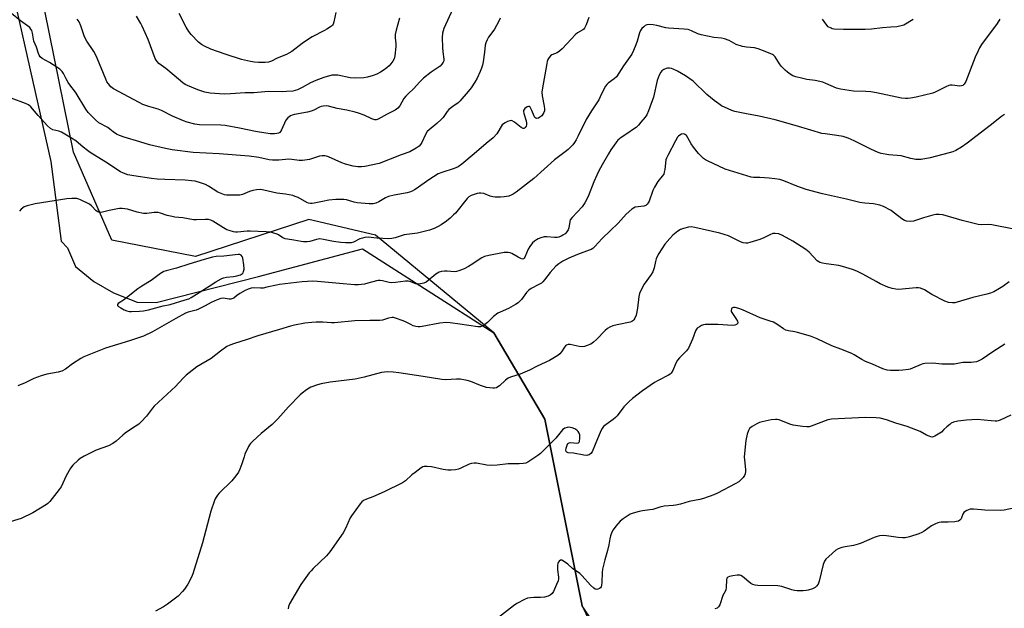
# Model space of a CAD drawing. Units: inches. Extents: x 1177770 to 1183770, y 537458 to 541458.
# Drawn here: x 1177992 to 1178429, y 537943 to 538203 of the extents above; entities that cross this region are included whole.
import ezdxf

# ---------------------------------------------------------------- set-up
doc = ezdxf.new("R2010")
doc.units = ezdxf.units.IN
doc.header["$MEASUREMENT"] = 0
for name, color, linetype in [('NTRL-Farm Land', 3, 'Continuous'), ('NTRL-Trees', 3, 'Continuous'), ('Undefined', 1, 'Continuous')]:
    doc.layers.add(name, color=color, linetype=linetype)

msp = doc.modelspace()

# ---------------------------------------------------------------- linework, layer by layer
at = {"layer": 'NTRL-Farm Land'}
msp.add_lwpolyline([(1177981.52, 538248.94), (1178006.08, 538140.64), (1178010.58, 538105.28), (1178013.38, 538102.39), (1178016.95, 538094.1), (1178025.09, 538087.43), (1178033.82, 538082.47), (1178044.28, 538078.33), (1178052.8, 538078.19), (1178098.18, 538089.71), (1178144.27, 538101.94), (1178202.58, 538064.65), (1178225.18, 538026.4), (1178241.68, 537943.77), (1178266.87, 537891.15)], dxfattribs=at)
at = {"layer": 'NTRL-Trees'}
msp.add_lwpolyline([(1179124.99, 537458.61), (1178403.37, 537458.68), (1178388.42, 537677.35), (1178379.38, 537759.17), (1178360.72, 537821.93), (1178275.22, 537893.98), (1178241.68, 537943.77), (1178225.18, 538026.4), (1178202.58, 538064.65), (1178150, 538108.05), (1178120.49, 538114.99), (1178070.14, 538098.5), (1178033.13, 538105.73), (1178016.06, 538144.85), (1177994.79, 538249.89)], dxfattribs=at)
at = {"layer": 'Undefined'}
for points, elevation in [([(1178426.86, 538203.75), (1178425.71, 538201.76), (1178418.8, 538192.45), (1178417.87, 538191.01), (1178417.26, 538189.74), (1178416.06, 538186.86), (1178411.78, 538176.05), (1178411.1, 538174.86), (1178410.49, 538174.38), (1178410, 538174.19), (1178409.25, 538174.09), (1178405.72, 538174.44), (1178404.9, 538174.44), (1178404.36, 538174.34), (1178403.02, 538173.81), (1178398.3, 538171.37), (1178397.22, 538170.95), (1178389.89, 538169.16), (1178387.28, 538168.64), (1178386.11, 538168.5), (1178385.02, 538168.53), (1178383.38, 538168.74), (1178372.24, 538171.06), (1178369.7, 538171.52), (1178367.5, 538171.73), (1178361.97, 538171.81), (1178356.19, 538172.67), (1178354.52, 538173.15), (1178349.78, 538175.28), (1178348.4, 538175.74), (1178344.98, 538176.6), (1178341.36, 538177.06), (1178339.03, 538177.52), (1178336.42, 538178.12), (1178335.1, 538178.63), (1178333.93, 538179.32), (1178332.79, 538180.17), (1178331.72, 538181.14), (1178330.09, 538182.79), (1178329.17, 538183.91), (1178327.36, 538186.97), (1178326.6, 538187.78), (1178326.16, 538188.08), (1178325.42, 538188.42), (1178322.8, 538189.33), (1178319.77, 538190.55), (1178318.05, 538191.03), (1178314.52, 538191.27), (1178312.8, 538191.62), (1178310.03, 538192.53), (1178306.94, 538194.26), (1178304.87, 538195.08), (1178303.51, 538195.35), (1178300.11, 538195.56), (1178294.43, 538196.74), (1178293.05, 538197.17), (1178290.13, 538198.61), (1178288.68, 538199.09), (1178286.98, 538199.29), (1178279.93, 538199.71), (1178278.77, 538199.93), (1178274.81, 538200.99), (1178273.19, 538201.26), (1178271.51, 538201.36), (1178270.41, 538201.17), (1178269.64, 538200.88), (1178268.98, 538200.39), (1178268.18, 538199.6), (1178267.52, 538198.69), (1178267.08, 538197.65), (1178266.04, 538194.05), (1178265.45, 538192.36), (1178264.5, 538189.85), (1178263.72, 538188.28), (1178260.05, 538183.04), (1178256.85, 538178.2), (1178255.83, 538177.21), (1178253.16, 538175.33), (1178252.56, 538174.7), (1178252.05, 538174), (1178251.3, 538172.75), (1178249.72, 538169.25), (1178249.04, 538167.97), (1178245.78, 538163.12), (1178243.44, 538159.32), (1178239.96, 538152.02), (1178239, 538150.24), (1178238.24, 538149.01), (1178237.56, 538148.08), (1178235.52, 538146), (1178234.18, 538144.87), (1178229.41, 538141.36), (1178220.22, 538133.16), (1178212.44, 538127.04), (1178211.15, 538126.14), (1178210.16, 538125.66), (1178209.1, 538125.33), (1178207.16, 538124.98), (1178205.46, 538124.85), (1178203.16, 538124.85), (1178202.03, 538124.96), (1178200.9, 538125.29), (1178198.05, 538126.41), (1178196.76, 538126.62), (1178195.94, 538126.6), (1178195.11, 538126.44), (1178192.42, 538125.55), (1178191.46, 538125.01), (1178190.63, 538124.28), (1178185.44, 538117.79), (1178184.65, 538116.93), (1178183.14, 538115.49), (1178181.53, 538114.19), (1178179.11, 538112.51), (1178177.89, 538111.83), (1178176.12, 538111), (1178173.94, 538110.22), (1178168.7, 538108.93), (1178162.69, 538108.19), (1178158.74, 538106.86), (1178157.33, 538106.53), (1178155.63, 538106.43), (1178153.34, 538106.44), (1178150.69, 538106.63), (1178146.72, 538107.06), (1178145.32, 538107.01), (1178144.21, 538106.72), (1178143.13, 538106.32), (1178140.34, 538104.91), (1178139.27, 538104.66), (1178136.71, 538104.6), (1178134.63, 538104.81), (1178131.36, 538105.25), (1178127.03, 538106.11), (1178125.3, 538106.32), (1178123.91, 538106.14), (1178120.88, 538105.19), (1178119.79, 538105.08), (1178118.14, 538105.1), (1178117.01, 538105.22), (1178113.85, 538105.8), (1178110.94, 538106.19), (1178109.9, 538106.4), (1178108.88, 538106.84), (1178107.07, 538108.1), (1178106.35, 538108.5), (1178104.99, 538108.95), (1178103.58, 538109.26), (1178101.5, 538109.45), (1178094.47, 538109.83), (1178093.05, 538109.77), (1178088.78, 538109.29), (1178087.94, 538109.32), (1178087.11, 538109.47), (1178085.19, 538109.99), (1178084.12, 538110.41), (1178082.6, 538111.28), (1178077.86, 538114.22), (1178076.94, 538114.64), (1178075.94, 538114.91), (1178074.53, 538114.98), (1178070.7, 538114.76), (1178069.26, 538114.8), (1178064.55, 538115.67), (1178060.98, 538116.02), (1178059.88, 538116.2), (1178057.67, 538116.76), (1178054.68, 538117.78), (1178053.58, 538118.05), (1178051.9, 538118.02), (1178048.55, 538117.53), (1178047.14, 538117.57), (1178044.32, 538118.12), (1178040, 538119.53), (1178037.67, 538119.82), (1178036.5, 538119.84), (1178035.64, 538119.73), (1178031.93, 538118.93), (1178028.89, 538118.16), (1178028.1, 538118.04), (1178027.65, 538118.06), (1178026.87, 538118.33), (1178026.22, 538118.75), (1178024.13, 538121.03), (1178023.23, 538121.74), (1178019.26, 538123.65), (1178018.44, 538123.97), (1178017.61, 538124.18), (1178015.36, 538124.27), (1178013.08, 538124.1), (1177999.04, 538121.82), (1177995.59, 538121.04), (1177994.26, 538120.48), (1177992.86, 538119.5), (1177992.09, 538118.67)], 308), ([(1178428.93, 538161.45), (1178427.68, 538160.66), (1178422.62, 538156.59), (1178412.48, 538148.73), (1178409.86, 538146.99), (1178407.4, 538145.53), (1178406.09, 538144.98), (1178404.48, 538144.42), (1178396.05, 538142.3), (1178392.02, 538141.53), (1178391.16, 538141.48), (1178389.74, 538141.6), (1178387.46, 538141.98), (1178383.15, 538143.11), (1178377.68, 538143.58), (1178374.31, 538144.14), (1178372.94, 538144.64), (1178369.71, 538146.15), (1178362.36, 538149.84), (1178359.7, 538150.94), (1178357.46, 538151.68), (1178354.59, 538152.23), (1178349.41, 538152.84), (1178347.98, 538153.09), (1178343.12, 538154.46), (1178336.18, 538156.67), (1178327.35, 538159.15), (1178320.12, 538160.79), (1178314.64, 538161.72), (1178309.45, 538162.85), (1178308.03, 538163.24), (1178306.42, 538163.93), (1178303.54, 538165.38), (1178302.34, 538166.16), (1178300.27, 538167.66), (1178297.01, 538170.34), (1178290.96, 538176.18), (1178287.55, 538178.59), (1178283.98, 538180.68), (1178282.1, 538181.55), (1178281.27, 538181.83), (1178280.41, 538181.98), (1178279.55, 538181.99), (1178279, 538181.89), (1178277.97, 538181.47), (1178277.05, 538180.87), (1178276.52, 538180.24), (1178275.89, 538178.97), (1178275.01, 538176.52), (1178273.26, 538169.12), (1178271.15, 538163.09), (1178270.34, 538161.34), (1178269.57, 538160.22), (1178267.76, 538158.02), (1178266.63, 538156.74), (1178265.63, 538155.78), (1178264.53, 538154.92), (1178261.89, 538153.23), (1178259.06, 538151.28), (1178257.5, 538150.05), (1178256.58, 538148.94), (1178254.42, 538145.85), (1178253.34, 538144.11), (1178250.62, 538139.11), (1178249.06, 538136.44), (1178248.14, 538134.61), (1178246.8, 538131.69), (1178244.38, 538125.17), (1178242.93, 538122.36), (1178242.34, 538121.39), (1178241.65, 538120.51), (1178237.31, 538115.89), (1178236.44, 538114.75), (1178236.16, 538113.98), (1178235.76, 538111.17), (1178235.45, 538110.39), (1178234.85, 538109.42), (1178234.08, 538108.6), (1178233.19, 538107.92), (1178232.44, 538107.53), (1178231.35, 538107.17), (1178230.53, 538107.02), (1178229.44, 538106.98), (1178226.03, 538107.24), (1178224.91, 538107.21), (1178223.29, 538106.76), (1178222.24, 538106.33), (1178221.49, 538105.93), (1178220.58, 538105.27), (1178219.73, 538104.53), (1178218.47, 538103.03), (1178217.8, 538101.81), (1178216.25, 538098.21), (1178215.99, 538097.79), (1178215.65, 538097.5), (1178215.24, 538097.42), (1178214.56, 538097.6), (1178213.37, 538098.21), (1178210.45, 538099.91), (1178209.71, 538100.18), (1178208.93, 538100.31), (1178207.87, 538100.36), (1178207.06, 538100.29), (1178200.27, 538099.05), (1178198.42, 538098.5), (1178197.17, 538097.96), (1178195.56, 538096.98), (1178193.2, 538095.28), (1178191.21, 538094.08), (1178189.42, 538093.12), (1178187.04, 538092.13), (1178185.96, 538091.83), (1178185.14, 538091.75), (1178181.78, 538092.04), (1178180.67, 538092.07), (1178179.34, 538091.9), (1178178.32, 538091.61), (1178176.84, 538090.67), (1178172.45, 538087.22), (1178171.4, 538086.72), (1178170.02, 538086.39), (1178168.93, 538086.33), (1178167.88, 538086.45), (1178165.31, 538087.39), (1178164.48, 538087.6), (1178163.32, 538087.59), (1178158.88, 538086.96), (1178157.24, 538086.89), (1178156.15, 538087.03), (1178153.13, 538087.8), (1178152.03, 538087.97), (1178151.28, 538087.93), (1178150.48, 538087.77), (1178146.66, 538086.65), (1178145.22, 538086.3), (1178143.78, 538086.06), (1178142.43, 538085.99), (1178140.73, 538086.04), (1178134.07, 538086.52), (1178124.34, 538087.52), (1178122.26, 538087.61), (1178117.51, 538087.28), (1178107.4, 538086.09), (1178106.09, 538085.86), (1178101.9, 538084.87), (1178100.22, 538084.55), (1178099.08, 538084.5), (1178095.94, 538084.65), (1178094.84, 538084.5), (1178093.49, 538084.13), (1178092.17, 538083.5), (1178089.86, 538082.1), (1178088.36, 538081.11), (1178087.14, 538080.14), (1178086.34, 538079.71), (1178085.88, 538079.61), (1178085.12, 538079.62), (1178082.48, 538080.07), (1178081.41, 538079.92), (1178079.8, 538079.32), (1178077.16, 538078.17), (1178074.49, 538076.62), (1178071.57, 538075.17), (1178070.54, 538074.81), (1178066.89, 538073.89), (1178065.8, 538073.47), (1178061.43, 538071.11), (1178051.17, 538065.11), (1178047.2, 538063.23), (1178040.94, 538061.11), (1178030.34, 538057.93), (1178020.68, 538054.08), (1178019.41, 538053.37), (1178015.72, 538050.89), (1178012.62, 538048.57), (1178010.97, 538047.71), (1178009.36, 538047.26), (1178004.25, 538046.39), (1178001.75, 538045.63), (1177998.46, 538044.46), (1177994.65, 538042.54), (1177991.48, 538041.15)], 306), ([(1178433.16, 538110.68), (1178423.44, 538112.52), (1178421.96, 538112.65), (1178418.94, 538112.59), (1178417.27, 538112.69), (1178410.17, 538114.42), (1178401.72, 538116.95), (1178400.07, 538117.21), (1178398.61, 538117.14), (1178397.18, 538116.86), (1178393.08, 538115.65), (1178388.61, 538114.2), (1178387.19, 538114.1), (1178385.5, 538114.25), (1178384.71, 538114.5), (1178383.5, 538115.2), (1178382.13, 538116.21), (1178379.68, 538118.24), (1178378.72, 538118.89), (1178375.34, 538120.64), (1178373.71, 538121.27), (1178370.85, 538121.87), (1178367.12, 538122.17), (1178364.77, 538122.48), (1178358.98, 538123.93), (1178348.28, 538126.28), (1178341.01, 538128.3), (1178336.86, 538129.78), (1178331.17, 538132.06), (1178329.37, 538132.6), (1178327.15, 538133), (1178324.58, 538133.31), (1178320.49, 538133.55), (1178317.69, 538133.54), (1178316.66, 538133.65), (1178305.1, 538137.18), (1178297.33, 538140.88), (1178296.38, 538141.41), (1178295.53, 538142.03), (1178293.31, 538144.19), (1178291.07, 538147), (1178290.04, 538148.47), (1178288.57, 538151.11), (1178287.92, 538152.11), (1178287.54, 538152.5), (1178287.12, 538152.77), (1178286.43, 538152.91), (1178285.73, 538152.7), (1178285.04, 538152.32), (1178284.42, 538151.82), (1178284.04, 538151.38), (1178283.13, 538149.85), (1178279.66, 538143.33), (1178279.09, 538142.1), (1178278.84, 538141.32), (1178278.34, 538137.06), (1178278.11, 538135.9), (1178277.84, 538135.07), (1178277.24, 538134.12), (1178275.26, 538131.72), (1178273.73, 538129.32), (1178273.02, 538127.75), (1178271.36, 538123.07), (1178270.99, 538122.32), (1178270.52, 538121.67), (1178269.86, 538121.2), (1178269.04, 538120.91), (1178265.23, 538120.35), (1178264.48, 538120.01), (1178263.79, 538119.54), (1178261.21, 538117.35), (1178257.68, 538113.34), (1178254.28, 538109.99), (1178250.52, 538106.45), (1178247.37, 538103.04), (1178246.37, 538102.13), (1178245.65, 538101.69), (1178244.86, 538101.34), (1178239.65, 538099.39), (1178235.74, 538097.78), (1178233.09, 538096.43), (1178231.36, 538095.32), (1178229.98, 538094.23), (1178228.61, 538092.78), (1178227.5, 538091.45), (1178225.04, 538088.13), (1178224.26, 538087.27), (1178223.61, 538086.78), (1178222.43, 538086.06), (1178219.07, 538084.37), (1178217.98, 538083.57), (1178217.05, 538082.61), (1178214.78, 538079.52), (1178213.33, 538078.03), (1178212.11, 538077.23), (1178208.99, 538075.52), (1178205.3, 538073.89), (1178204.3, 538073.35), (1178202.42, 538071.88), (1178199.74, 538069.29), (1178198.34, 538068.24), (1178197.35, 538067.64), (1178196.55, 538067.37), (1178195.41, 538067.34), (1178187.5, 538068.59), (1178183.11, 538069.16), (1178181.36, 538069.28), (1178178.57, 538069.05), (1178170.72, 538067.45), (1178169.84, 538067.37), (1178168.98, 538067.4), (1178167.85, 538067.57), (1178166.76, 538067.87), (1178165.75, 538068.33), (1178163.38, 538069.58), (1178162.36, 538070.02), (1178158.86, 538071.26), (1178158.05, 538071.45), (1178157.49, 538071.49), (1178155.8, 538071.24), (1178153.13, 538070.35), (1178152.02, 538070.15), (1178147.55, 538070.19), (1178140.94, 538069.95), (1178131.87, 538069.1), (1178130.57, 538069.12), (1178126.65, 538069.42), (1178123.79, 538069.43), (1178121.82, 538069.33), (1178118.72, 538068.99), (1178114.04, 538068.13), (1178112.31, 538067.73), (1178107.49, 538066.21), (1178097.83, 538063.36), (1178092.73, 538061.53), (1178087.44, 538059.99), (1178085.36, 538059.21), (1178084.12, 538058.58), (1178081.28, 538056.52), (1178077.16, 538053.28), (1178070.86, 538049.62), (1178068.76, 538048.06), (1178066.04, 538045.89), (1178065.09, 538044.97), (1178062.73, 538042.32), (1178061.5, 538041.07), (1178051.9, 538032.24), (1178051.13, 538031.33), (1178048.42, 538027.78), (1178046.13, 538025.21), (1178045.07, 538024.24), (1178041.83, 538022.17), (1178039.03, 538020.23), (1178037.92, 538019.33), (1178034.97, 538016.64), (1178033.59, 538015.64), (1178031.56, 538014.6), (1178026.22, 538012.66), (1178024.35, 538011.86), (1178020.79, 538010.07), (1178019.06, 538009.01), (1178018.14, 538008.31), (1178015.79, 538006.08), (1178014.7, 538004.75), (1178012.82, 538001.28), (1178010.56, 537996.51), (1178009.81, 537995.26), (1178005.56, 537989.97), (1178004.77, 537989.11), (1178004.1, 537988.55), (1177998.03, 537984.92), (1177992.88, 537982.42), (1177986.46, 537980.42)], 304), ([(1178431.05, 538087.27), (1178428.22, 538085.23), (1178426.78, 538084.31), (1178424.32, 538082.92), (1178422.79, 538082.27), (1178421.16, 538081.83), (1178414.88, 538080.42), (1178409.51, 538078.7), (1178407.01, 538078.07), (1178405.9, 538077.93), (1178404.19, 538078.17), (1178402.58, 538078.72), (1178396.82, 538081.75), (1178393.48, 538083.83), (1178391.72, 538084.57), (1178390.92, 538084.72), (1178389.78, 538084.72), (1178381.93, 538083.93), (1178380.81, 538084), (1178379.18, 538084.36), (1178377.31, 538084.93), (1178373.92, 538086.46), (1178372.11, 538087.39), (1178366.17, 538090.76), (1178363.51, 538091.98), (1178361.62, 538092.76), (1178357.18, 538094.17), (1178355.49, 538094.62), (1178349.97, 538095.29), (1178348.24, 538095.58), (1178347.14, 538095.89), (1178346.65, 538096.14), (1178345.98, 538096.67), (1178342.31, 538100.47), (1178340.82, 538101.66), (1178335.14, 538105.34), (1178330.51, 538107.86), (1178328.93, 538108.54), (1178327.34, 538108.79), (1178326.25, 538108.67), (1178324.88, 538108.17), (1178322.31, 538106.83), (1178320.43, 538106.01), (1178316.04, 538104.67), (1178314.97, 538104.46), (1178314.22, 538104.43), (1178313.08, 538104.64), (1178311.97, 538105.01), (1178306.62, 538107.65), (1178302.75, 538108.95), (1178291.73, 538111.43), (1178290.02, 538111.66), (1178288.9, 538111.55), (1178286.69, 538110.96), (1178285.36, 538110.46), (1178284.18, 538109.7), (1178281.96, 538107.94), (1178280.52, 538106.48), (1178278.39, 538104.03), (1178275.68, 538099.84), (1178275.11, 538098.82), (1178274.58, 538097.48), (1178274.25, 538096.37), (1178273.64, 538093.53), (1178272.97, 538091.73), (1178272.24, 538090.51), (1178269.23, 538086.25), (1178267.83, 538083.75), (1178267.11, 538082.2), (1178266.79, 538080.82), (1178266.21, 538075.62), (1178265.62, 538072.51), (1178265.12, 538071.17), (1178264.64, 538070.46), (1178264.23, 538070.07), (1178263.76, 538069.78), (1178262.96, 538069.47), (1178257.16, 538068.3), (1178255.22, 538067.75), (1178253.89, 538067.24), (1178252.97, 538066.64), (1178251.9, 538065.76), (1178248.1, 538061.78), (1178246.71, 538060.5), (1178245.51, 538059.73), (1178243.86, 538059.04), (1178242.74, 538058.67), (1178241.77, 538058.55), (1178240.42, 538058.7), (1178236.38, 538059.48), (1178235.54, 538059.47), (1178234.79, 538059.22), (1178234.35, 538058.92), (1178233.81, 538058.34), (1178232.46, 538056.27), (1178231.79, 538055.42), (1178230.93, 538054.69), (1178229.46, 538053.76), (1178227.18, 538052.46), (1178221.76, 538049.89), (1178218.26, 538048.12), (1178214.13, 538046.44), (1178209.9, 538045.05), (1178208.81, 538044.61), (1178207.64, 538043.75), (1178205.06, 538041.28), (1178204.36, 538040.77), (1178203.63, 538040.36), (1178202.87, 538040.17), (1178202.08, 538040.14), (1178200.67, 538040.28), (1178199.28, 538040.54), (1178196.62, 538041.3), (1178192.37, 538043.11), (1178190.72, 538043.53), (1178187.64, 538044.12), (1178185.93, 538044.23), (1178181.28, 538043.94), (1178179.39, 538043.98), (1178171.22, 538045.35), (1178160.44, 538046.99), (1178157.89, 538047.26), (1178155.33, 538047.42), (1178153.98, 538047.34), (1178152.64, 538047.11), (1178144.94, 538044.98), (1178140.97, 538044.1), (1178129.96, 538042.79), (1178125.91, 538042.11), (1178124.25, 538041.67), (1178121.36, 538040.56), (1178120.61, 538040.18), (1178119.39, 538039.39), (1178117.49, 538038.03), (1178116.59, 538037.29), (1178111.4, 538031.92), (1178106.77, 538026.59), (1178105.42, 538025.19), (1178104.18, 538024.07), (1178099.29, 538020.04), (1178095.61, 538016.75), (1178094.6, 538015.72), (1178094.11, 538015.02), (1178093.71, 538014.27), (1178092.14, 538010.86), (1178091.74, 538009.8), (1178090.8, 538006.61), (1178089.87, 538004.23), (1178089.24, 538002.97), (1178088.07, 538001.35), (1178086.28, 537999.12), (1178080.76, 537993.7), (1178079.98, 537992.82), (1178079.33, 537991.89), (1178078.92, 537991.15), (1178078.58, 537990.35), (1178077.07, 537985.62), (1178073.34, 537971.57), (1178069.04, 537957.91), (1178068.37, 537956.34), (1178066.76, 537953.37), (1178065.38, 537951.13), (1178064.49, 537949.99), (1178062.46, 537947.94), (1178057.78, 537944.44), (1178056.07, 537943.32), (1178052.48, 537941.33)], 302), ([(1178429.11, 538059.65), (1178423.79, 538056.32), (1178419.16, 538053.08), (1178417.62, 538052.23), (1178416.53, 538051.83), (1178414.16, 538051.6), (1178410.48, 538051.57), (1178406.77, 538050.87), (1178405.31, 538050.75), (1178401.2, 538050.75), (1178397.19, 538051.25), (1178393.69, 538051.09), (1178392.83, 538050.97), (1178392.03, 538050.73), (1178388.23, 538049), (1178387.22, 538048.66), (1178386.4, 538048.48), (1178383.91, 538048.14), (1178382.2, 538048.02), (1178378.44, 538047.99), (1178376.92, 538048.18), (1178375.04, 538048.81), (1178370.5, 538050.83), (1178367.37, 538051.94), (1178365.68, 538052.86), (1178362.35, 538054.97), (1178361.36, 538055.51), (1178356.36, 538057.52), (1178352.48, 538058.89), (1178345.97, 538062.03), (1178342.9, 538063.17), (1178337.16, 538064.91), (1178336.05, 538065.18), (1178333.18, 538065.62), (1178332.07, 538065.89), (1178331.01, 538066.41), (1178328.53, 538068.31), (1178327.36, 538069.04), (1178326.62, 538069.4), (1178325.09, 538069.93), (1178321.92, 538070.84), (1178320.64, 538071.3), (1178312.81, 538074.87), (1178311.21, 538075.52), (1178309.6, 538075.95), (1178308.85, 538075.95), (1178308.4, 538075.85), (1178308.05, 538075.65), (1178307.86, 538075.31), (1178307.77, 538074.67), (1178307.84, 538074.22), (1178308.32, 538073.24), (1178309.82, 538071.09), (1178310.51, 538069.88), (1178310.7, 538069.22), (1178310.68, 538069.02), (1178310.46, 538068.7), (1178310.1, 538068.43), (1178309.41, 538068.13), (1178308.3, 538067.99), (1178301.89, 538068.34), (1178297.76, 538068.47), (1178296.3, 538068.44), (1178295.47, 538068.27), (1178294.68, 538067.93), (1178293.66, 538067.37), (1178292.73, 538066.73), (1178292.34, 538066.34), (1178291.94, 538065.63), (1178290.58, 538061.85), (1178289.49, 538059.19), (1178288.87, 538057.91), (1178287.98, 538056.75), (1178284.83, 538053.58), (1178283.93, 538052.54), (1178283.25, 538051.28), (1178281.89, 538047.98), (1178281.17, 538046.85), (1178280.66, 538046.37), (1178279.92, 538045.89), (1178275.34, 538043.64), (1178273.78, 538042.76), (1178268.39, 538038.98), (1178263.96, 538035.63), (1178262.47, 538034.3), (1178260.11, 538031.86), (1178257.22, 538027.98), (1178256.48, 538027.13), (1178255.37, 538026.24), (1178252.28, 538024.13), (1178251.22, 538023.22), (1178250.51, 538022.35), (1178249.97, 538021.31), (1178247.39, 538015.26), (1178246.16, 538012.02), (1178245.56, 538011.16), (1178244.74, 538010.57), (1178244.26, 538010.42), (1178243.74, 538010.37), (1178242.38, 538010.49), (1178237.87, 538011.36), (1178235.48, 538011.58), (1178234.87, 538011.8), (1178234.58, 538012.09), (1178234.43, 538012.73), (1178234.54, 538013.55), (1178234.97, 538014.92), (1178235.36, 538015.61), (1178235.94, 538015.97), (1178236.66, 538016.08), (1178239.35, 538015.87), (1178240.02, 538015.95), (1178240.31, 538016.19), (1178240.48, 538016.61), (1178240.62, 538017.98), (1178240.6, 538019.44), (1178240.42, 538020.25), (1178239.98, 538020.93), (1178239.37, 538021.53), (1178238.41, 538022.16), (1178237.29, 538022.55), (1178235.84, 538022.82), (1178235.03, 538022.77), (1178234.02, 538022.4), (1178232.96, 538021.64), (1178230.03, 538018.07), (1178223.16, 538011.24), (1178221.99, 538010.34), (1178218.54, 538007.99), (1178217.53, 538007.36), (1178216.75, 538006.99), (1178215.67, 538006.77), (1178213.72, 538006.63), (1178208.82, 538006.67), (1178203.92, 538006.08), (1178201.66, 538005.96), (1178199.46, 538006.09), (1178194.9, 538006.91), (1178193.77, 538006.97), (1178192.63, 538006.78), (1178191.51, 538006.44), (1178187.92, 538004.69), (1178186.87, 538004.26), (1178185.53, 538003.98), (1178183.59, 538003.79), (1178182.13, 538003.85), (1178180.05, 538004.11), (1178174.93, 538005.28), (1178172.97, 538005.45), (1178171.6, 538005.4), (1178171.09, 538005.25), (1178170.36, 538004.86), (1178167.57, 538002.86), (1178166.21, 538001.79), (1178163.36, 537999.15), (1178161.98, 537998.22), (1178153.94, 537994.2), (1178148.91, 537992), (1178146.03, 537991), (1178144.72, 537990.33), (1178144, 537989.83), (1178143.22, 537988.97), (1178139.41, 537983.65), (1178138.83, 537982.65), (1178136.68, 537977.93), (1178135.74, 537976.13), (1178129.79, 537967.66), (1178128.3, 537965.81), (1178122.4, 537960.21), (1178121.43, 537959.19), (1178120.68, 537958.27), (1178116.86, 537953.11), (1178111.95, 537944.55), (1178111.51, 537943.47), (1178111.25, 537942.35)], 300), ([(1178431.78, 538028.25), (1178427.02, 538025.97), (1178426.21, 538025.68), (1178425.66, 538025.57), (1178424.81, 538025.54), (1178423.08, 538025.66), (1178416.83, 538026.34), (1178412.08, 538026), (1178408.28, 538025.52), (1178406.39, 538025.05), (1178405.38, 538024.61), (1178404.68, 538024.11), (1178403.35, 538022.98), (1178402.06, 538021.8), (1178401.01, 538020.68), (1178400.38, 538020.16), (1178398.16, 538018.9), (1178397.39, 538018.6), (1178396.88, 538018.51), (1178396.35, 538018.57), (1178395.54, 538018.84), (1178394.47, 538019.35), (1178391.61, 538020.95), (1178385.9, 538023.23), (1178380.84, 538024.71), (1178376.6, 538026.16), (1178373.83, 538026.85), (1178372.12, 538027.08), (1178367.17, 538027.15), (1178352.33, 538026.5), (1178351.49, 538026.34), (1178350.7, 538026.09), (1178343.29, 538023.33), (1178342.44, 538023.11), (1178341.4, 538023.02), (1178339.45, 538023.15), (1178335.21, 538023.79), (1178333.81, 538024.23), (1178329.13, 538026.1), (1178328.21, 538026.33), (1178327.46, 538026.36), (1178325.49, 538026.07), (1178321.52, 538025.31), (1178320.41, 538025.03), (1178319.09, 538024.42), (1178317.07, 538023.19), (1178315.97, 538022.27), (1178315.45, 538021.4), (1178314.94, 538019.79), (1178314.35, 538016.91), (1178313.59, 538009.8), (1178313.66, 538008.37), (1178314.16, 538004.1), (1178314.12, 538003.28), (1178313.94, 538002.23), (1178313.68, 538001.48), (1178313.08, 538000.58), (1178311.96, 537999.36), (1178311.11, 537998.64), (1178309.58, 537997.76), (1178301.75, 537993.64), (1178300.13, 537992.96), (1178295.47, 537991.24), (1178293.88, 537990.83), (1178289.17, 537989.97), (1178285.35, 537988.83), (1178283.2, 537988.31), (1178282.08, 537988.14), (1178278.05, 537987.82), (1178276.16, 537987.36), (1178273.1, 537986.42), (1178271.65, 537986.18), (1178268.42, 537985.87), (1178266.96, 537985.56), (1178264.38, 537984.8), (1178263, 537984.26), (1178259.82, 537982.29), (1178258.5, 537981.2), (1178256.62, 537978.97), (1178255.38, 537977.36), (1178254.84, 537976.38), (1178254.28, 537974.8), (1178253.92, 537973.44), (1178253.47, 537970.76), (1178252.96, 537968.26), (1178251.69, 537964.04), (1178250.78, 537959.88), (1178250.61, 537958.45), (1178250.42, 537954.05), (1178250.3, 537952.89), (1178250.05, 537952.14), (1178249.75, 537951.72), (1178249.36, 537951.36), (1178248.69, 537951.02), (1178248.22, 537950.98), (1178247.49, 537951.13), (1178246.8, 537951.5), (1178245.35, 537952.83), (1178241.73, 537957.01), (1178240.72, 537958.02), (1178237.45, 537960.28), (1178235.31, 537962.18), (1178233.87, 537963.26), (1178232.66, 537963.93), (1178232.21, 537963.99), (1178232.02, 537963.93), (1178231.5, 537963.53), (1178231.07, 537962.93), (1178230.88, 537962.45), (1178230.73, 537961.64), (1178230.68, 537959.68), (1178231.17, 537956.37), (1178231.16, 537955.61), (1178231, 537954.81), (1178230.37, 537953.2), (1178228.94, 537950.02), (1178228.32, 537949.12), (1178227.57, 537948.41), (1178226.62, 537947.92), (1178224.95, 537947.55), (1178223.24, 537947.36), (1178220.22, 537947.41), (1178218.82, 537947.32), (1178217.43, 537947.08), (1178216.09, 537946.53), (1178212.7, 537944.68), (1178211.18, 537943.75), (1178203.19, 537937.48)], 298), ([(1178435.85, 537987.51), (1178428.81, 537986.1), (1178427.04, 537986.02), (1178420.23, 537986.12), (1178418.76, 537986.21), (1178415.26, 537986.61), (1178413.84, 537986.55), (1178413.06, 537986.31), (1178412.31, 537985.95), (1178411.61, 537985.51), (1178411, 537985), (1178410.58, 537984.35), (1178410.09, 537983.09), (1178409.71, 537982.33), (1178409.2, 537981.66), (1178408.55, 537981.21), (1178407.76, 537981.02), (1178406.91, 537980.94), (1178403.99, 537980.8), (1178400.87, 537980.77), (1178400.04, 537980.67), (1178399.49, 537980.52), (1178398.14, 537979.96), (1178396.57, 537979.14), (1178393.33, 537976.74), (1178392.37, 537976.14), (1178391.03, 537975.61), (1178386.85, 537974.34), (1178384.89, 537973.84), (1178383.79, 537973.79), (1178381.85, 537973.99), (1178376.65, 537974.8), (1178375.24, 537974.83), (1178373.56, 537974.71), (1178372.49, 537974.45), (1178371.18, 537973.98), (1178365.5, 537971.48), (1178364.14, 537970.97), (1178362, 537970.47), (1178358.26, 537969.92), (1178356.84, 537969.56), (1178355.19, 537968.93), (1178354.19, 537968.32), (1178351.05, 537965.59), (1178349.79, 537964.34), (1178349.21, 537963.43), (1178348.61, 537961.96), (1178346.85, 537954.7), (1178346.34, 537953.32), (1178345.68, 537952.38), (1178345.04, 537951.83), (1178343.81, 537951.22), (1178341.96, 537950.59), (1178341.11, 537950.45), (1178339.64, 537950.39), (1178336.99, 537950.38), (1178335.83, 537950.48), (1178334.7, 537950.78), (1178330.21, 537952.28), (1178328.48, 537952.62), (1178319.58, 537952.7), (1178318.42, 537952.81), (1178317.4, 537953.12), (1178316.43, 537953.63), (1178312.83, 537956.68), (1178312.12, 537957.12), (1178311.61, 537957.27), (1178310.5, 537957.27), (1178308.48, 537956.99), (1178307.07, 537956.73), (1178306.35, 537956.45), (1178305.91, 537955.95), (1178305.72, 537955.22), (1178305.6, 537951.76), (1178305.41, 537950.66), (1178304.15, 537948.35), (1178302.74, 537944.17), (1178302.2, 537943.22), (1178301.54, 537942.74), (1178300.47, 537942.32)], 296)]:
    msp.add_lwpolyline(points, dxfattribs=dict(at, elevation=elevation))
at = {"layer": 'Undefined', "elevation": 306}
msp.add_lwpolyline([(1178089.07, 538099.41), (1178082.78, 538098.65), (1178079.38, 538098.5), (1178077.8, 538098.23), (1178074.07, 538097.25), (1178067.18, 538095.2), (1178061.79, 538093.33), (1178057.23, 538092.23), (1178056.12, 538091.89), (1178055.37, 538091.51), (1178054.67, 538091.05), (1178050.51, 538087.92), (1178046.36, 538085.35), (1178044.68, 538084.17), (1178041.85, 538082.05), (1178038.7, 538079.52), (1178035.94, 538077.69), (1178035.56, 538077.2), (1178035.6, 538076.86), (1178036.08, 538076.37), (1178037.04, 538075.76), (1178038.62, 538074.89), (1178039.73, 538074.47), (1178040.89, 538074.22), (1178041.77, 538074.13), (1178045.33, 538074.28), (1178047.07, 538074.5), (1178049.35, 538074.92), (1178055.87, 538076.63), (1178059, 538077.33), (1178065.58, 538079.29), (1178067.18, 538079.84), (1178068.24, 538080.35), (1178069.47, 538081.09), (1178076.21, 538085.44), (1178079.29, 538087.26), (1178081.57, 538088.71), (1178082.58, 538089.09), (1178083.91, 538089.42), (1178087.12, 538089.74), (1178088.52, 538090.01), (1178090.14, 538090.46), (1178090.62, 538090.67), (1178091.03, 538090.95), (1178091.33, 538091.35), (1178091.54, 538091.83), (1178091.74, 538092.89), (1178091.61, 538094.87), (1178091.22, 538097.8), (1178090.97, 538098.57), (1178090.51, 538099.08), (1178089.88, 538099.35)], close=True, dxfattribs=at)
at = {"layer": 'Undefined'}
for points in [[(1178205.35, 538204.18, 312), (1178204.62, 538202.61, 312), (1178202.81, 538199.31, 312), (1178202.1, 538198.28, 312), (1178200.17, 538195.81, 312), (1178199.5, 538194.58, 312), (1178199.01, 538193.25, 312), (1178198.73, 538192.16, 312), (1178198.37, 538189.08, 312), (1178197.72, 538184.79, 312), (1178197.47, 538183.37, 312), (1178197.1, 538182.05, 312), (1178196.5, 538180.49, 312), (1178195.05, 538177.56, 312), (1178194.04, 538175.78, 312), (1178192.44, 538173.26, 312), (1178191.17, 538171.62, 312), (1178187.5, 538167.35, 312), (1178186.65, 538166.62, 312), (1178184.38, 538165.09, 312), (1178182.62, 538163.67, 312), (1178181.86, 538162.84, 312), (1178180.07, 538160.21, 312), (1178179.33, 538159.35, 312), (1178177.21, 538157.45, 312), (1178173.83, 538154.68, 312), (1178173, 538153.88, 312), (1178172.23, 538152.68, 312), (1178170.51, 538149.03, 312), (1178169.95, 538148.11, 312), (1178169.45, 538147.5, 312), (1178168.06, 538146.49, 312), (1178165.24, 538144.97, 312), (1178161.38, 538143.61, 312), (1178151.71, 538139.81, 312), (1178145.35, 538138.42, 312), (1178143.89, 538138.27, 312), (1178142.15, 538138.26, 312), (1178140.12, 538138.6, 312), (1178136.76, 538139.45, 312), (1178135.08, 538140.12, 312), (1178129.18, 538142.72, 312), (1178128.35, 538143.01, 312), (1178127.49, 538143.17, 312), (1178126.33, 538143.22, 312), (1178125.17, 538143.08, 312), (1178120.72, 538141.58, 312), (1178117.62, 538141.06, 312), (1178116.24, 538141.05, 312), (1178112.99, 538141.55, 312), (1178111.61, 538141.68, 312), (1178107.22, 538141.21, 312), (1178104.31, 538141.17, 312), (1178102.87, 538141.39, 312), (1178098.29, 538142.36, 312), (1178094.01, 538142.97, 312), (1178080.67, 538144.06, 312), (1178069.14, 538144.7, 312), (1178059.9, 538145.84, 312), (1178056.83, 538146.42, 312), (1178049.73, 538147.97, 312), (1178045.51, 538149.34, 312), (1178038.59, 538151.4, 312), (1178036.45, 538152.21, 312), (1178035.17, 538152.83, 312), (1178033.72, 538153.76, 312), (1178032.14, 538155.04, 312), (1178031.25, 538155.66, 312), (1178027.38, 538157.76, 312), (1178025.84, 538159.09, 312), (1178022.53, 538162.38, 312), (1178021.55, 538163.79, 312), (1178017.29, 538171, 312), (1178016.61, 538171.94, 312), (1178014.92, 538173.96, 312), (1178013.76, 538175.69, 312), (1178012.87, 538177.24, 312), (1178011.72, 538179.64, 312), (1178011.08, 538180.59, 312), (1178010.06, 538181.54, 312), (1178008.73, 538182.52, 312), (1178005.45, 538184.58, 312), (1178002.23, 538186.35, 312), (1178001.36, 538187.09, 312), (1178000.83, 538187.77, 312), (1178000.5, 538188.49, 312), (1177999.68, 538191.36, 312), (1177998.5, 538194, 312), (1177997.86, 538197.58, 312), (1177997.57, 538198.64, 312), (1177997.23, 538199.36, 312), (1177996.7, 538199.98, 312), (1177992.61, 538202.95, 312), (1177988.54, 538206.2, 312)], [(1178184.32, 538208.27, 314), (1178180.41, 538199.6, 314), (1178180.02, 538198.56, 314), (1178179.76, 538197.56, 314), (1178179.64, 538195.66, 314), (1178179.77, 538191.19, 314), (1178179.94, 538189.21, 314), (1178180.36, 538186.06, 314), (1178180.31, 538185.23, 314), (1178180.11, 538184.72, 314), (1178179.47, 538183.78, 314), (1178178.68, 538182.93, 314), (1178174.67, 538180.25, 314), (1178171.32, 538177.52, 314), (1178169.71, 538175.93, 314), (1178166.83, 538172.87, 314), (1178164.61, 538170.85, 314), (1178163.47, 538169.6, 314), (1178162.6, 538168.5, 314), (1178160.81, 538165.25, 314), (1178159.94, 538164.22, 314), (1178158.78, 538163.44, 314), (1178155.2, 538161.61, 314), (1178151.16, 538159.36, 314), (1178150.36, 538159.13, 314), (1178149.81, 538159.12, 314), (1178149.26, 538159.22, 314), (1178148.45, 538159.52, 314), (1178144.97, 538161.17, 314), (1178142.45, 538162.11, 314), (1178141.03, 538162.52, 314), (1178137.31, 538163.34, 314), (1178133.03, 538164.18, 314), (1178129.22, 538165.13, 314), (1178128.14, 538165.26, 314), (1178126.79, 538165.24, 314), (1178125.98, 538165.07, 314), (1178125.18, 538164.78, 314), (1178122.67, 538163.43, 314), (1178121.54, 538162.96, 314), (1178119.83, 538162.55, 314), (1178114.07, 538161.47, 314), (1178113.01, 538161.16, 314), (1178112.3, 538160.85, 314), (1178111.21, 538160.05, 314), (1178110.33, 538159.02, 314), (1178108.37, 538154.73, 314), (1178107.93, 538153.98, 314), (1178107.57, 538153.55, 314), (1178107.01, 538153.18, 314), (1178106.27, 538152.99, 314), (1178105.2, 538152.91, 314), (1178103.3, 538152.96, 314), (1178101.33, 538153.18, 314), (1178096.74, 538153.92, 314), (1178089.74, 538155.37, 314), (1178083.29, 538156.58, 314), (1178081.41, 538156.72, 314), (1178071.97, 538156.95, 314), (1178069.93, 538157.22, 314), (1178066.5, 538158.12, 314), (1178064.86, 538158.72, 314), (1178060.07, 538160.79, 314), (1178055.18, 538163.2, 314), (1178053.64, 538163.88, 314), (1178049.52, 538165.05, 314), (1178046.8, 538165.97, 314), (1178045.2, 538166.76, 314), (1178033.85, 538172.86, 314), (1178032.68, 538173.69, 314), (1178031.55, 538175.02, 314), (1178030.92, 538176.01, 314), (1178030.42, 538177.08, 314), (1178026.57, 538186.44, 314), (1178025.83, 538188.06, 314), (1178025.04, 538189.42, 314), (1178022.05, 538194, 314), (1178021.33, 538195.25, 314), (1178020.88, 538196.34, 314), (1178019.32, 538200.79, 314), (1178018.54, 538202.58, 314), (1178017.74, 538203.79, 314)], [(1178132.4, 538206.65, 318), (1178131.59, 538202.57, 318), (1178131.23, 538201.49, 318), (1178130.93, 538201.04, 318), (1178130.53, 538200.67, 318), (1178128.4, 538199.23, 318), (1178127.4, 538198.65, 318), (1178122.01, 538195.91, 318), (1178120.79, 538195.16, 318), (1178117.58, 538192.98, 318), (1178112.86, 538189.46, 318), (1178111.64, 538188.65, 318), (1178110.59, 538188.13, 318), (1178106.48, 538186.41, 318), (1178103.86, 538185.17, 318), (1178102.57, 538184.71, 318), (1178101.17, 538184.53, 318), (1178098.18, 538184.57, 318), (1178096.38, 538184.67, 318), (1178094.64, 538184.97, 318), (1178090.59, 538185.89, 318), (1178083.74, 538188.03, 318), (1178079.91, 538189.34, 318), (1178076.95, 538190.49, 318), (1178074.23, 538191.73, 318), (1178072.92, 538192.43, 318), (1178071.5, 538193.57, 318), (1178068.26, 538196.88, 318), (1178067.2, 538198.27, 318), (1178066.07, 538200.19, 318), (1178062.89, 538206.22, 318)], [(1178244.63, 538204.48, 310), (1178243.49, 538201.21, 310), (1178242.76, 538199.69, 310), (1178242.4, 538199.29, 310), (1178241.95, 538198.95, 310), (1178239.67, 538197.65, 310), (1178238.58, 538196.79, 310), (1178236.91, 538195.08, 310), (1178232.77, 538190.56, 310), (1178231.71, 538189.57, 310), (1178230.56, 538188.87, 310), (1178228.28, 538187.86, 310), (1178227.6, 538187.43, 310), (1178227.06, 538186.8, 310), (1178226.5, 538185.8, 310), (1178226.2, 538184.98, 310), (1178226, 538184.12, 310), (1178223.88, 538172.46, 310), (1178223.84, 538171.36, 310), (1178223.95, 538169.74, 310), (1178224.89, 538165.11, 310), (1178225.03, 538163.95, 310), (1178224.93, 538163.13, 310), (1178224.68, 538162.34, 310), (1178224.31, 538161.6, 310), (1178223.81, 538160.95, 310), (1178222.97, 538160.22, 310), (1178222.3, 538159.81, 310), (1178221.65, 538159.64, 310), (1178221.09, 538159.79, 310), (1178220.76, 538160.08, 310), (1178220.38, 538160.69, 310), (1178219.43, 538163.23, 310), (1178218.7, 538164.68, 310), (1178218.23, 538165.08, 310), (1178217.82, 538165.06, 310), (1178217.36, 538164.87, 310), (1178216.24, 538164.08, 310), (1178215.9, 538163.69, 310), (1178215.73, 538163.24, 310), (1178215.72, 538162.74, 310), (1178215.85, 538161.95, 310), (1178216.8, 538158.69, 310), (1178216.98, 538157.62, 310), (1178216.94, 538156.83, 310), (1178216.83, 538156.34, 310), (1178216.44, 538155.66, 310), (1178216.08, 538155.35, 310), (1178215.88, 538155.27, 310), (1178215.47, 538155.29, 310), (1178214.58, 538155.7, 310), (1178211.61, 538158.14, 310), (1178210.67, 538158.7, 310), (1178210.18, 538158.78, 310), (1178209.65, 538158.7, 310), (1178208.57, 538158.33, 310), (1178207.51, 538157.85, 310), (1178206.77, 538157.41, 310), (1178206.18, 538156.83, 310), (1178203.83, 538152.95, 310), (1178202.21, 538151.14, 310), (1178199.13, 538148.62, 310), (1178193.83, 538143.97, 310), (1178188.33, 538139.5, 310), (1178186.66, 538138.32, 310), (1178184.87, 538137.55, 310), (1178179.43, 538135.81, 310), (1178177.85, 538135.13, 310), (1178173.66, 538132.51, 310), (1178168.13, 538128.49, 310), (1178167.37, 538128.04, 310), (1178166.29, 538127.53, 310), (1178165.18, 538127.09, 310), (1178164.07, 538126.76, 310), (1178158.25, 538125.7, 310), (1178155.77, 538125.07, 310), (1178154.47, 538124.51, 310), (1178151.5, 538122.77, 310), (1178150.12, 538122.2, 310), (1178148.99, 538121.93, 310), (1178147.23, 538121.94, 310), (1178141.92, 538122.29, 310), (1178140.51, 538122.58, 310), (1178137.11, 538123.61, 310), (1178135.94, 538123.78, 310), (1178134.46, 538123.86, 310), (1178132.45, 538123.75, 310), (1178129.3, 538123.44, 310), (1178126.48, 538122.96, 310), (1178122.85, 538122.13, 310), (1178122.01, 538122.03, 310), (1178121.19, 538122.08, 310), (1178120.38, 538122.24, 310), (1178119.58, 538122.5, 310), (1178115.7, 538124.62, 310), (1178114.41, 538125.2, 310), (1178113.33, 538125.56, 310), (1178110.19, 538126.13, 310), (1178106.23, 538126.55, 310), (1178100.46, 538127.98, 310), (1178099.04, 538128.16, 310), (1178097.3, 538128.11, 310), (1178095.58, 538127.77, 310), (1178094.22, 538127.32, 310), (1178091.04, 538126.05, 310), (1178089.87, 538125.76, 310), (1178086.54, 538125.67, 310), (1178083.99, 538125.75, 310), (1178083.12, 538125.9, 310), (1178082.27, 538126.14, 310), (1178080.09, 538127.04, 310), (1178075.92, 538129.77, 310), (1178074.64, 538130.48, 310), (1178072.4, 538131.26, 310), (1178070.12, 538131.9, 310), (1178068.44, 538132.13, 310), (1178065.62, 538132.38, 310), (1178056.65, 538132.62, 310), (1178053.21, 538132.81, 310), (1178050.68, 538133.1, 310), (1178042.79, 538134.3, 310), (1178040.2, 538134.8, 310), (1178038.24, 538135.47, 310), (1178036.91, 538136.11, 310), (1178030.38, 538140.32, 310), (1178023.44, 538144.66, 310), (1178022.24, 538145.49, 310), (1178020.36, 538146.97, 310), (1178017.13, 538149.79, 310), (1178015.21, 538151.05, 310), (1178010.7, 538153.64, 310), (1178009.65, 538154.02, 310), (1178006.97, 538154.75, 310), (1178005.84, 538155.3, 310), (1178004.57, 538156.47, 310), (1178000.45, 538161.01, 310), (1177997.23, 538164.84, 310), (1177996.15, 538165.7, 310), (1177994.83, 538166.3, 310), (1177988.52, 538168.67, 310)], [(1178160.67, 538204.21, 316), (1178159.17, 538198.85, 316), (1178158.8, 538196.88, 316), (1178158.71, 538195.48, 316), (1178159, 538192.74, 316), (1178159, 538191.58, 316), (1178158.64, 538187.47, 316), (1178158.33, 538186.08, 316), (1178157.75, 538185.09, 316), (1178156.83, 538183.94, 316), (1178156.04, 538183.06, 316), (1178155.08, 538182.23, 316), (1178153.46, 538181.02, 316), (1178152.25, 538180.24, 316), (1178150.66, 538179.41, 316), (1178149.03, 538178.69, 316), (1178146.55, 538178.01, 316), (1178144.87, 538177.69, 316), (1178141.08, 538177.62, 316), (1178138.78, 538177.79, 316), (1178133.4, 538178.85, 316), (1178131.78, 538178.97, 316), (1178130.7, 538178.88, 316), (1178127.19, 538177.87, 316), (1178123.53, 538176.6, 316), (1178121.22, 538175.47, 316), (1178117.55, 538173.37, 316), (1178115.41, 538172.41, 316), (1178113.42, 538171.86, 316), (1178110.55, 538171.61, 316), (1178108.83, 538171.56, 316), (1178102.6, 538171.68, 316), (1178096.08, 538171.05, 316), (1178092.17, 538171.01, 316), (1178085.78, 538170.6, 316), (1178082.87, 538170.56, 316), (1178080.82, 538170.65, 316), (1178076.69, 538170.95, 316), (1178074.41, 538171.42, 316), (1178071.21, 538172.35, 316), (1178066.63, 538174.27, 316), (1178065.61, 538174.8, 316), (1178064.53, 538175.54, 316), (1178060.81, 538178.8, 316), (1178057, 538181.89, 316), (1178054, 538184.12, 316), (1178053.18, 538184.9, 316), (1178052.71, 538185.6, 316), (1178052.36, 538186.36, 316), (1178049.14, 538194.75, 316), (1178046.55, 538200.59, 316), (1178045.96, 538201.76, 316), (1178043.99, 538205.02, 316)], [(1178388.52, 538203.62, 310), (1178384.41, 538201.12, 310), (1178383.24, 538200.7, 310), (1178381.25, 538200.39, 310), (1178378.65, 538200.13, 310), (1178374.89, 538199.94, 310), (1178370.05, 538199.31, 310), (1178367.25, 538199.1, 310), (1178357.62, 538199.1, 310), (1178353.49, 538199.33, 310), (1178352.63, 538199.49, 310), (1178352.09, 538199.67, 310), (1178350.85, 538200.39, 310), (1178349.75, 538201.61, 310), (1178348.28, 538203.66, 310)]]:
    msp.add_polyline3d(points, dxfattribs=at)

doc.saveas('drawing.dxf')
